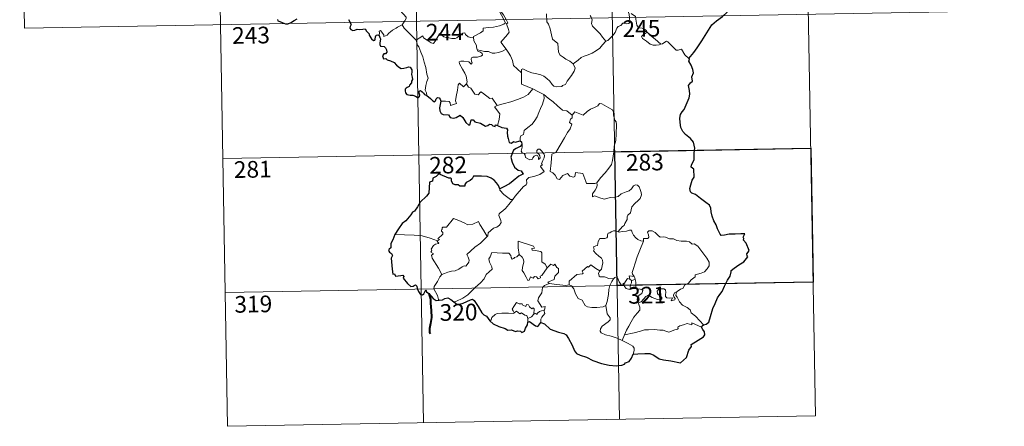
# Model space of a CAD drawing. Units: metres. Extents: x 621556 to 626063, y 4652748 to 4655796.
# Drawn here: x 621836 to 622280, y 4654506 to 4654689 of the extents above; entities that cross this region are included whole.
import ezdxf
from ezdxf.enums import TextEntityAlignment as Align

# ---------------------------------------------------------------- set-up
doc = ezdxf.new("R2010")
doc.units = ezdxf.units.M
doc.header["$MEASUREMENT"] = 0
doc.layers.add('Level 63', color=7, linetype='Continuous', lineweight=0)
doc.styles.add('Arial', font='ARIAL.TTF', dxfattribs={"height": 0.2})

msp = doc.modelspace()

# ---------------------------------------------------------------- linework, layer by layer
at = {"layer": 'Level 63', "linetype": 'Continuous', "lineweight": 0}
for points in [[(622189.51, 4654811.82), (622194.79, 4654510.71)], [(621924.71, 4654807.18), (621929.99, 4654506.07)], [(622012.98, 4654808.72), (622018.25, 4654507.61)], [(622101.25, 4654810.27), (622106.52, 4654509.16)], [(621836.44, 4654805.63), (621838.55, 4654685.18)], [(622050.38, 4654707.25), (622050.7, 4654705.41), (622050.7, 4654702.85), (622050.52, 4654701.17), (622051.34, 4654699.41), (622051.68, 4654698.34), (622052.61, 4654696.33), (622053.07, 4654694.71), (622052.29, 4654693.29), (622053.39, 4654691.01), (622055.22, 4654687.61), (622054.52, 4654687.02), (622052.55, 4654686.23), (622049.83, 4654685.64), (622047.63, 4654685.5), (622045.14, 4654685.09), (622045.17, 4654683.94), (622043.99, 4654683.04), (622040.77, 4654681.39), (622040.76, 4654681.06)], [(622055.59, 4654675.76), (622053.08, 4654678.91), (622056.1, 4654682.26), (622056.95, 4654683.35), (622056.63, 4654684.51), (622055.68, 4654687.09), (622056.35, 4654687.53), (622055.52, 4654689.12), (622054.35, 4654691.09), (622053.33, 4654692.58), (622053.25, 4654693.85), (622056.88, 4654694.37), (622058.01, 4654694.8), (622058.27, 4654695.42), (622057.91, 4654697.76), (622057.44, 4654699.99), (622057.14, 4654701.2), (622057.5, 4654701.71)], [(622003.77, 4654697.45), (622004.91, 4654696.5), (622005.98, 4654695.17), (622007.51, 4654693.43), (622009.29, 4654691.47), (622010.43, 4654690.11), (622010.52, 4654689.47), (622009.97, 4654688.47), (622008.66, 4654686.59)], [(622109.37, 4654695.5), (622109.54, 4654694.28), (622110.26, 4654692.98), (622110.89, 4654691.44), (622111.1, 4654689.88), (622111.19, 4654688.01), (622110.8, 4654687.29), (622109.9, 4654687.11), (622108.02, 4654687.34), (622107.16, 4654686.37), (622106, 4654685.94), (622105.43, 4654685.1), (622104.58, 4654683.21), (622103.49, 4654681.71), (622101.32, 4654679.67), (622100.45, 4654679.37)], [(621838.55, 4654685.18), (622279.89, 4654692.92)], [(622073.72, 4654691.59), (622073.85, 4654687.98), (622074.64, 4654686.9), (622075.38, 4654684.87), (622075.92, 4654682.22), (622076.35, 4654680.15), (622078.88, 4654678.24), (622078.97, 4654676.29), (622079.17, 4654674.39), (622079.93, 4654673.09), (622081.23, 4654672.13), (622082.36, 4654671.25), (622084.24, 4654670.32), (622085.72, 4654669.06)], [(622100.45, 4654679.37), (622098.88, 4654681.12), (622097.89, 4654682.55), (622096.03, 4654684.35), (622094.48, 4654686.02), (622093.92, 4654687.28), (622094.34, 4654688.97), (622093.73, 4654690.46), (622093.31, 4654690.85)], [(622118.97, 4654683.36), (622118.42, 4654684.43), (622116.72, 4654685.1), (622115.07, 4654685.24), (622114.41, 4654686.48), (622113.99, 4654689.14), (622113.81, 4654690.4), (622111.82, 4654691.7)], [(622008.66, 4654686.59), (622006.67, 4654685.55), (622006.04, 4654685.12), (622004.35, 4654684.24), (622003.45, 4654683.55), (622002.69, 4654682.85), (622002.01, 4654682), (622000.45, 4654681.36), (622000.43, 4654682.13), (621998.92, 4654684.13), (621998.37, 4654683.79), (621998.44, 4654683.11), (621998.37, 4654681.84)], [(622008.66, 4654686.59), (622009.57, 4654685.15), (622011.59, 4654683.2), (622013.5, 4654681.28), (622014.94, 4654679.82)], [(622014.94, 4654679.82), (622016.31, 4654680.73), (622017.97, 4654681.7), (622018.36, 4654680.87), (622020.01, 4654679.78), (622021.8, 4654678.52), (622022.86, 4654678.28), (622023.83, 4654679.81), (622025.55, 4654682.63), (622026.12, 4654682.87), (622026.74, 4654681.86), (622027.41, 4654681.25), (622028.55, 4654681), (622029.77, 4654680.88), (622031.13, 4654680.55), (622032.51, 4654680.5), (622033.33, 4654680.8), (622034.26, 4654681.56), (622035.98, 4654682.94), (622036.86, 4654683.06), (622037.17, 4654682.32), (622038.35, 4654681.19), (622039.67, 4654680.99), (622040.76, 4654681.06)], [(622118.97, 4654683.36), (622117.22, 4654682.09), (622116.54, 4654681.44), (622117.01, 4654680.49), (622118.68, 4654679.33), (622120.36, 4654677.99), (622121.71, 4654677.51), (622123.08, 4654677.45), (622124.46, 4654677.67), (622125.17, 4654677.92)], [(622125.17, 4654677.92), (622122.63, 4654680.26), (622120.52, 4654681.91), (622118.97, 4654683.36)], [(622019.74, 4654654.86), (622019.59, 4654656.05), (622019.13, 4654657.2), (622019.3, 4654659.36), (622019.78, 4654661.21), (622020.48, 4654662.64), (622019.83, 4654664.47), (622019.34, 4654667.52), (622018.67, 4654669.82), (622017.95, 4654672.21), (622017.15, 4654674.4), (622016.13, 4654676.76), (622015.53, 4654677.56), (622014.94, 4654679.82)], [(622040.76, 4654681.06), (622040.98, 4654679.51), (622042.18, 4654677.3), (622042.15, 4654676.69), (622042.51, 4654675.44)], [(622085.72, 4654669.06), (622088.03, 4654670.78), (622089.27, 4654671.94), (622090.7, 4654672.62), (622092.42, 4654673.22), (622094.21, 4654673.94), (622096.15, 4654675.18), (622097.75, 4654676.17), (622098.88, 4654677.61), (622100.45, 4654679.37)], [(622137.85, 4654671.45), (622136.02, 4654673.19), (622134.56, 4654675.77), (622132.99, 4654675.29), (622132.11, 4654675.33), (622131.15, 4654676.22), (622128.31, 4654678.99), (622127.81, 4654679.27), (622126.93, 4654678.81), (622125.98, 4654678.17), (622125.17, 4654677.92)], [(622042.51, 4654675.44), (622042.72, 4654674.75), (622044.01, 4654674.31), (622044.67, 4654673.79), (622044.86, 4654673.06), (622044.16, 4654672.52), (622042.63, 4654672.06), (622040.54, 4654672.15), (622039.85, 4654671.77), (622039.73, 4654671.18), (622039.92, 4654670.31), (622040.29, 4654669.54), (622039.82, 4654669.02), (622038.7, 4654670.09), (622036.45, 4654670.28), (622035.09, 4654670.35), (622034.42, 4654670.01), (622034.53, 4654669.08), (622035.87, 4654666.76), (622036.99, 4654664.91), (622037.56, 4654663.6), (622038, 4654661.04), (622037.72, 4654660.09)], [(622042.51, 4654675.44), (622044.04, 4654675.06), (622045.76, 4654674.65), (622047.61, 4654674.73), (622049.2, 4654673.86), (622050.38, 4654673.86), (622052.08, 4654674.24), (622053.84, 4654674.75)], [(622053.84, 4654674.75), (622055.59, 4654675.76)], [(622062.42, 4654665), (622060.45, 4654666.93), (622058.8, 4654668.4), (622058.35, 4654670.68), (622057.51, 4654672.67), (622056.45, 4654674.31), (622055.59, 4654675.76)], [(622062.42, 4654665), (622062.41, 4654666.61), (622063.08, 4654666.83), (622065.08, 4654665.82), (622067.12, 4654665.04), (622069.41, 4654664.68), (622071.16, 4654664.13), (622072.49, 4654663.63), (622073.86, 4654662.56), (622075.21, 4654661.28), (622076.33, 4654659.8), (622077.04, 4654659.05), (622078.06, 4654658.7), (622080.58, 4654658.98), (622080.88, 4654659.4), (622082.32, 4654659.89), (622083.04, 4654661.37), (622084.97, 4654663.9), (622086.13, 4654665.77), (622086.64, 4654667.14), (622085.72, 4654669.06)], [(622067.6, 4654657.83), (622062.43, 4654660), (622062.42, 4654665)], [(622026.04, 4654652.33), (622028.14, 4654652.38), (622029.8, 4654652.11), (622030.27, 4654651.54), (622030.46, 4654650.44), (622033.17, 4654651.27), (622032.69, 4654652.4), (622032.98, 4654654.35), (622033.57, 4654657.24), (622033.9, 4654659.68), (622034.58, 4654660.49), (622036.36, 4654658.8), (622037.72, 4654660.09)], [(622037.72, 4654660.09), (622038.57, 4654658.62), (622039.67, 4654658.23), (622040.84, 4654656.31), (622041.5, 4654655.45), (622042.92, 4654655.17), (622044.15, 4654656.54), (622044.93, 4654656.08), (622048.13, 4654653.49), (622049.17, 4654653.66), (622051.44, 4654650.35)], [(622051.44, 4654650.35), (622054.19, 4654651.1), (622057.59, 4654651.96), (622060.68, 4654653.09), (622063.28, 4654654.12), (622065.46, 4654655.39), (622067.6, 4654657.83)], [(622061.79, 4654634.49), (622061.77, 4654635.77), (622062.07, 4654636.8), (622063.31, 4654637.29), (622063.7, 4654639.15), (622065.35, 4654640.43), (622067.29, 4654641.98), (622068.48, 4654643.61), (622069.48, 4654645.27), (622070.24, 4654647.27), (622071.02, 4654649.07), (622071.87, 4654650.95), (622072.61, 4654653.49), (622072.48, 4654655.32)], [(622067.6, 4654657.83), (622070.07, 4654656.53), (622072.48, 4654655.32)], [(622072.48, 4654655.32), (622074.49, 4654653.64), (622076.67, 4654651.97), (622078.62, 4654650.22), (622080.93, 4654648.31), (622082.81, 4654647.99), (622085.31, 4654646.07)], [(622104.19, 4654632.09), (622104.93, 4654634.56), (622105.01, 4654637.61), (622105.25, 4654641.73), (622105.03, 4654643.04), (622104.43, 4654643.73), (622103.86, 4654646.05), (622103.85, 4654647.37), (622103.39, 4654648.35), (622101.83, 4654649.29), (622098.57, 4654651.1), (622097.58, 4654651.2), (622096.85, 4654650.15), (622095.34, 4654649.42), (622093.59, 4654648.77), (622092.09, 4654647.62), (622090.24, 4654646.09), (622086.51, 4654647.55), (622085.31, 4654646.07)], [(622051.44, 4654650.35), (622050.31, 4654649.73), (622052.73, 4654646.59), (622052.44, 4654644.1), (622051.57, 4654641.32)], [(622085.31, 4654646.07), (622085.23, 4654644.87), (622084.57, 4654644.24), (622084.12, 4654642.75), (622085.15, 4654641.91), (622084.29, 4654639.93), (622083.09, 4654638.16), (622081.75, 4654635.85), (622080.28, 4654633.28), (622077.85, 4654629.29), (622076.08, 4654628.49), (622075.81, 4654624.56), (622075.28, 4654620.65), (622076.5, 4654620.15), (622077.66, 4654619.04), (622078.52, 4654617.36), (622079.53, 4654617.13), (622081.13, 4654618.87), (622083.2, 4654619.83), (622084.14, 4654618.61), (622085.92, 4654618.2), (622086.53, 4654618.38), (622086.66, 4654619.25), (622086.7, 4654620.21), (622090.05, 4654619.83), (622091.37, 4654616.12), (622091.79, 4654615.3), (622095.47, 4654615.32), (622096.31, 4654615.57)], [(621927.88, 4654626.51), (622192.68, 4654631.15)], [(622058.56, 4654608.02), (622059.56, 4654609.65), (622063.3, 4654614), (622064.57, 4654614.72), (622064.81, 4654615.43), (622064.65, 4654616.88), (622065.69, 4654617.94), (622068.04, 4654618.44), (622070.67, 4654619.27), (622072.65, 4654620.68), (622070.99, 4654622.95), (622071.26, 4654623.34), (622071.87, 4654623.56), (622071.47, 4654624.19), (622072.08, 4654625.64), (622072.66, 4654626.76), (622072.81, 4654627.82), (622072.5, 4654628.7), (622071.47, 4654629.94), (622070.75, 4654630.69), (622069.94, 4654630.66), (622069.28, 4654630.13), (622069.41, 4654629.23), (622070.31, 4654628.47), (622070.72, 4654627.75), (622070.86, 4654626.88), (622070.6, 4654626.37), (622070.12, 4654626.07), (622070.11, 4654627.04), (622069.69, 4654627.82), (622069.03, 4654628.02), (622068.09, 4654627.62), (622067.58, 4654626.88), (622067.34, 4654626.3), (622066.26, 4654625.98), (622064.26, 4654626.93), (622064.16, 4654627.99), (622063.66, 4654628.83), (622062.68, 4654629.03), (622062.35, 4654629.8), (622062.75, 4654631.61), (622062.76, 4654632.35), (622062.61, 4654632.85)], [(622096.31, 4654615.57), (622097.95, 4654617.84), (622100.2, 4654620.13), (622101.85, 4654622.22), (622102.97, 4654623.82), (622103.46, 4654625.56), (622103.99, 4654629.49), (622104.19, 4654632.09)], [(622096.31, 4654615.57), (622096.49, 4654614.7), (622096.34, 4654613.67), (622095.57, 4654612.26), (622094.49, 4654610.63), (622094.38, 4654609.23), (622095.3, 4654609.77), (622096.57, 4654609.33), (622098.19, 4654608.75), (622099.8, 4654608.3), (622102.45, 4654609.05), (622104.65, 4654609.11), (622105.95, 4654609.47), (622107.32, 4654610.61), (622109.51, 4654611.6), (622110.93, 4654611.93), (622112.02, 4654612.89), (622112.94, 4654614.24), (622113.72, 4654614.65), (622114.71, 4654614.55), (622115.42, 4654613.77), (622115.91, 4654612.53), (622116.3, 4654611.27), (622116.43, 4654610.26), (622115.83, 4654608.58), (622115.03, 4654607.59), (622113.54, 4654606.3), (622112.18, 4654604.8), (622111.55, 4654602.15), (622110.38, 4654601.11), (622110.08, 4654600.26), (622110.07, 4654599.11), (622108.99, 4654597.25), (622108.68, 4654596.38), (622107.89, 4654595.96), (622106.04, 4654593.76)], [(622052.74, 4654612.87), (622052.73, 4654612.36), (622054.56, 4654610.38), (622057.44, 4654608.09), (622058.56, 4654608.02)], [(622058.56, 4654608.02), (622056.81, 4654605.79), (622055.19, 4654603.98), (622053.98, 4654602.98), (622052.77, 4654602.12), (622052.41, 4654601.64), (622052.31, 4654600.85), (622053.12, 4654598.58), (622053.22, 4654597.69), (622052.55, 4654596.58), (622051.35, 4654595.57), (622049.79, 4654595.22), (622047.4, 4654593.14), (622047.3, 4654591.74), (622046.95, 4654591.51)], [(622024.55, 4654589.53), (622025.44, 4654590.15), (622024.73, 4654590.35), (622026.95, 4654592.49), (622027.06, 4654593.22), (622026.4, 4654593.9), (622026.39, 4654594.38), (622026.78, 4654594.6), (622026.72, 4654595.3), (622026.96, 4654595.59), (622028.7, 4654595.7), (622031.89, 4654599.47), (622034.21, 4654598.63), (622036.61, 4654597.63), (622038.29, 4654596.64), (622040.56, 4654597.05), (622043.03, 4654598.17), (622043.66, 4654596.82), (622045.32, 4654594.34), (622046.95, 4654591.51)], [(622106.04, 4654593.76), (622104.6, 4654594.01), (622103.83, 4654594.06), (622102.9, 4654593.57), (622102.24, 4654593.11), (622101.45, 4654592.92), (622101.13, 4654592.14), (622101.16, 4654591.35), (622100.81, 4654590.82), (622099.96, 4654590.47), (622098.7, 4654590.57), (622097.67, 4654590.55), (622096.95, 4654589.18), (622096.69, 4654587.39), (622095.89, 4654587.25), (622094.85, 4654586.83), (622095.12, 4654585.62), (622094.89, 4654585.07), (622095.92, 4654583.75), (622097.25, 4654582.59), (622098.45, 4654581.64), (622098.88, 4654580.83), (622099, 4654579.61), (622098.83, 4654578.21), (622098.41, 4654576.79), (622097.77, 4654576)], [(622117.33, 4654589.27), (622116.13, 4654589.51), (622114.89, 4654590.11), (622113.89, 4654590.85), (622112.9, 4654592.02), (622112.27, 4654593.29), (622111.95, 4654594.22), (622111.03, 4654594.36), (622109.67, 4654593.84), (622107.72, 4654593.68), (622106.36, 4654593.33), (622106.04, 4654593.76)], [(622132.56, 4654566.72), (622134.08, 4654567.72), (622135.29, 4654568.17), (622135.8, 4654569.6), (622137.6, 4654570.42), (622138.79, 4654571.92), (622140.67, 4654573.36), (622140.67, 4654574.19), (622143.29, 4654574.9), (622144.89, 4654575.62), (622146.04, 4654576.89), (622146.93, 4654578.26), (622146.95, 4654579.93), (622145.87, 4654581.74), (622141.84, 4654587.03), (622140.2, 4654588.13), (622139.25, 4654588.03), (622138.07, 4654589.06), (622136.7, 4654589.41), (622134.31, 4654589.29), (622132.39, 4654589.6), (622130.89, 4654590.41), (622129.13, 4654590.33), (622127.37, 4654591.18), (622126.35, 4654591.24), (622124.97, 4654591.09), (622124.01, 4654591.83), (622122.61, 4654593.23), (622121.31, 4654593.95), (622119.73, 4654594), (622119.24, 4654593.41), (622119.67, 4654592.13), (622119.79, 4654591.12), (622119.3, 4654590.57), (622117.34, 4654590.51), (622117.33, 4654589.27)], [(622024.55, 4654589.53), (622021.3, 4654590.76), (622017.67, 4654591.7), (622014.03, 4654592.04), (622009.8, 4654592.21), (622005.43, 4654592.34)], [(622026.56, 4654574.33), (622024.99, 4654577.13), (622022.25, 4654581.73), (622021.85, 4654582.99), (622022.71, 4654583.52), (622022.65, 4654583.87), (622021.66, 4654584.36), (622021.99, 4654585.18), (622021.78, 4654585.78), (622022.77, 4654587.4), (622023.65, 4654587.97), (622025.07, 4654588.26), (622025.28, 4654588.48), (622024.42, 4654589.24), (622024.55, 4654589.53)], [(622046.95, 4654591.51), (622045.75, 4654590.21), (622043.95, 4654588.48), (622041.45, 4654586.68)], [(622068.33, 4654586.21), (622067.85, 4654587.13), (622060.93, 4654589.39), (622060.99, 4654586.3), (622061.42, 4654583.29)], [(622117.33, 4654589.27), (622115.8, 4654585.34), (622114.51, 4654582.28), (622113.58, 4654579.52), (622112.93, 4654577.05), (622112.28, 4654575.28), (622112.44, 4654574.57), (622113.21, 4654573.41)], [(622041.45, 4654586.68), (622039.55, 4654585.05), (622037.76, 4654583.42), (622038.4, 4654582.2), (622038.84, 4654580.81), (622038.79, 4654579.87), (622037.99, 4654578.8), (622037.4, 4654578.07), (622036.68, 4654578.24), (622035.66, 4654577.87), (622034.23, 4654576.82), (622032.52, 4654576.03), (622030.89, 4654575.85), (622029.23, 4654575.46), (622027.82, 4654574.84), (622026.56, 4654574.33)], [(622061.42, 4654583.29), (622060.37, 4654582.33), (622059.27, 4654582.02), (622058.96, 4654581.51), (622058.17, 4654581.25), (622057.86, 4654581.94), (622057.68, 4654582.97), (622056.69, 4654584.02), (622053.91, 4654583.99), (622049.15, 4654584.31), (622048.26, 4654582.33), (622047.75, 4654581.33), (622048.09, 4654579.93), (622049.03, 4654577.84), (622049.27, 4654576.72), (622046.56, 4654574.34), (622045.65, 4654572.45), (622043.98, 4654570.65), (622041.6, 4654568.49), (622039.79, 4654566.65), (622038.24, 4654565.19), (622035.97, 4654563.75), (622032.92, 4654562.24), (622031.95, 4654561.99)], [(622073.99, 4654577.42), (622073.13, 4654578.98), (622071.65, 4654580.11), (622071.66, 4654584.1), (622071.19, 4654584.72), (622068.57, 4654585.15), (622067.19, 4654585.28), (622067.15, 4654586.1), (622068.33, 4654586.21)], [(622073.99, 4654577.42), (622071.62, 4654573.95), (622070.88, 4654573.58), (622070.98, 4654572.88), (622069.9, 4654572.4), (622069.15, 4654573.31), (622068.3, 4654573.5), (622067.66, 4654572.67), (622066.43, 4654573.33), (622065.97, 4654571.83), (622065.23, 4654571.7), (622064.5, 4654573.1), (622063.52, 4654575.15), (622062.81, 4654576.22), (622062.86, 4654577.47), (622063.43, 4654580), (622063.34, 4654581.16), (622062.67, 4654582.09), (622061.42, 4654583.29)], [(622074.96, 4654570.35), (622074.31, 4654570.9), (622077.14, 4654572.1), (622077.49, 4654573.6), (622079.08, 4654575.21), (622079.07, 4654576.98), (622078.37, 4654577.47), (622077.42, 4654579.06), (622076.91, 4654578.45), (622075.71, 4654578.98), (622073.99, 4654577.42)], [(622097.77, 4654576), (622095.91, 4654577.05), (622093.72, 4654578.64), (622092.58, 4654577.71), (622092.2, 4654577.99), (622089.8, 4654575.88), (622090.22, 4654574.91), (622089.94, 4654574.63), (622087.43, 4654574.3), (622083.97, 4654571.38), (622083.86, 4654569.75)], [(622103.86, 4654572.37), (622101.83, 4654572.48), (622099.86, 4654573.27), (622097.89, 4654573.23), (622097.4, 4654573.64), (622097.18, 4654574.93), (622097.77, 4654576)], [(622026.56, 4654574.33), (622025.63, 4654573.31), (622024.58, 4654571.21), (622023.7, 4654569.82), (622023.05, 4654569), (622023.01, 4654567.94), (622024.59, 4654564.89), (622025.12, 4654563.06), (622025.36, 4654562.74)], [(622100.4, 4654560.34), (622101.07, 4654562.15), (622101.65, 4654565.31), (622101.85, 4654567.61), (622102.29, 4654569.4), (622103.14, 4654571.16), (622103.86, 4654572.37)], [(622108.5, 4654569.96), (622108.25, 4654570.39), (622108.09, 4654569.49), (622107.38, 4654569.68), (622106.42, 4654571.12), (622105.85, 4654572.57), (622105.2, 4654573.3), (622104.45, 4654573.05), (622103.86, 4654572.37)], [(622111.24, 4654572.31), (622110.16, 4654572.55), (622109.56, 4654571.65), (622108.5, 4654569.96)], [(622113.21, 4654573.41), (622110.95, 4654573.73), (622111.24, 4654572.31)], [(622111.24, 4654572.31), (622111.94, 4654571.6)], [(622111.94, 4654571.6), (622111.94, 4654570.58), (622111.47, 4654569.69), (622111.43, 4654568.68), (622111.86, 4654567.73)], [(622111.94, 4654571.6), (622113.66, 4654572.17)], [(622113.21, 4654573.41), (622113.45, 4654572.89), (622113.66, 4654572.17)], [(622113.66, 4654572.17), (622113.9, 4654570.83), (622113.99, 4654569.3), (622114.01, 4654568.01)], [(621928.93, 4654566.29), (622193.73, 4654570.93)], [(622072.46, 4654558.24), (622072.86, 4654558.31), (622073.15, 4654560.01), (622071.66, 4654559.65), (622069.76, 4654562.44), (622070.09, 4654563.86), (622071.55, 4654566.09), (622071.91, 4654568.49), (622072.84, 4654569.45), (622074.96, 4654570.35)], [(622083.86, 4654569.75), (622082.37, 4654569.41), (622078.35, 4654569.91), (622074.96, 4654570.35)], [(622100.4, 4654560.34), (622099.29, 4654559.87), (622096.39, 4654559.55), (622094.1, 4654559.47), (622092.18, 4654559.83), (622091.15, 4654560.4), (622089.74, 4654562.75), (622087.95, 4654563.51), (622086.83, 4654565.68), (622086.02, 4654567.92), (622085.03, 4654569.25), (622083.86, 4654569.75)], [(622108.5, 4654569.96), (622108.86, 4654568.99), (622109.65, 4654568.04), (622111.01, 4654567.59), (622111.86, 4654567.73)], [(622111.86, 4654567.73), (622112.94, 4654568.03), (622114.01, 4654568.01)], [(622114.01, 4654568.01), (622115.95, 4654567.78), (622116.63, 4654567.66), (622117.09, 4654567.18), (622116.6, 4654565.85), (622115.38, 4654565.1), (622114.72, 4654564.05), (622114.6, 4654562.97), (622115.04, 4654561.54)], [(622115.04, 4654561.54), (622116.27, 4654562.09), (622118.47, 4654564.46), (622119.54, 4654565.06), (622121.3, 4654563.97), (622123.7, 4654563.11), (622125.07, 4654563.02), (622125.69, 4654563.36), (622125.7, 4654564.07), (622124.96, 4654564.7), (622124.02, 4654565.36), (622123.64, 4654565.8), (622123.6, 4654566.81), (622124.09, 4654567.62), (622125.34, 4654567.94), (622126.52, 4654567.93), (622127.24, 4654567.48), (622127.4, 4654566.28), (622127.23, 4654565.35), (622127.3, 4654564.47), (622127.84, 4654563.87), (622128.89, 4654563.75), (622130.41, 4654563.85), (622129.87, 4654562.53), (622131.51, 4654562.97), (622131.62, 4654563.5), (622131.09, 4654564.24), (622130.85, 4654565.02), (622131.31, 4654566.16), (622132.56, 4654566.72)], [(622144.39, 4654551.67), (622142.79, 4654553.51), (622140.87, 4654555.57), (622138.84, 4654557.09), (622138.36, 4654558.47), (622137.11, 4654559.43), (622134.99, 4654560.48), (622133.54, 4654562), (622132.55, 4654564.09), (622132.01, 4654564.93), (622132.12, 4654565.86), (622132.56, 4654566.72)], [(622059.1, 4654557.08), (622058.75, 4654557.97), (622058.19, 4654558.83), (622058.98, 4654559.91), (622060.26, 4654561.81), (622061.39, 4654561.13), (622062.79, 4654561.19), (622063.04, 4654560.52), (622064.34, 4654559.99), (622064.75, 4654560.88), (622065.55, 4654560.71), (622066, 4654559.73), (622067.11, 4654558.87), (622067.67, 4654559.39), (622068.09, 4654558.89), (622067.94, 4654556.52)], [(622065.37, 4654554.57), (622064.88, 4654555.88), (622063.88, 4654556.13), (622062.39, 4654557.08), (622061.62, 4654556.64), (622060.15, 4654557.86), (622059.1, 4654557.08)], [(622067.94, 4654556.52), (622068.28, 4654556.9), (622068.87, 4654556.85), (622069.51, 4654556.35), (622069.63, 4654556.96), (622070.5, 4654557.77), (622071.4, 4654557.94), (622072.46, 4654558.24)], [(622072.46, 4654558.24), (622072.96, 4654556.86), (622071.62, 4654555.2), (622071.16, 4654554.28), (622071.18, 4654552.82)], [(622107.82, 4654544.7), (622105.46, 4654545.68), (622102.86, 4654546.67), (622100.29, 4654547.24), (622098.35, 4654548.18), (622097.87, 4654548.85), (622098.01, 4654549.84), (622098.79, 4654551.12), (622101.44, 4654553.02), (622102.38, 4654553.97), (622102.37, 4654554.89), (622101.03, 4654556.65), (622100.4, 4654560.34)], [(622115.04, 4654561.54), (622115.7, 4654559.62), (622115.69, 4654558.33), (622114.53, 4654556.89), (622113.03, 4654555.14), (622111.82, 4654553.06), (622110.73, 4654551.17), (622109.72, 4654549.27), (622108.84, 4654547.2)], [(622048.12, 4654553.49), (622048.78, 4654554.02), (622049.12, 4654555.06), (622050.6, 4654556.4), (622051.54, 4654556.75), (622053.62, 4654556.93), (622056.61, 4654556.95), (622058.93, 4654556.86), (622059.1, 4654557.08)], [(622065.37, 4654554.57), (622065.36, 4654552.94)], [(622067.94, 4654556.52), (622066.97, 4654555.38), (622065.37, 4654554.57)], [(622143.49, 4654550.62), (622139.19, 4654552.59), (622139.1, 4654551.75), (622137.1, 4654552.29), (622135.46, 4654551.76), (622133.72, 4654551.29), (622132.81, 4654550.63), (622132.95, 4654550.05), (622132.72, 4654549.75), (622131.55, 4654549.51), (622128.85, 4654548.36), (622127.51, 4654548.91), (622126.19, 4654549.34), (622124.78, 4654549.33), (622122.3, 4654549.64), (622119.61, 4654549.53), (622117.84, 4654549.4), (622116.06, 4654548.86), (622113.13, 4654548.08), (622108.84, 4654547.2)], [(622108.84, 4654547.2), (622107.82, 4654544.7)], [(622112.8, 4654538.52), (622113.14, 4654540.13), (622113.13, 4654541.21), (622112.6, 4654542.14), (622110.44, 4654543.38), (622107.82, 4654544.7)], [(621929.99, 4654506.07), (622194.79, 4654510.71)]]:
    msp.add_lwpolyline(points, dxfattribs=at)
at = {"layer": 'Level 63', "linetype": 'Continuous', "lineweight": 30}
for points in [[(622137.85, 4654671.45), (622140.06, 4654674.25), (622141.61, 4654676.28), (622143.64, 4654679.44), (622145.95, 4654683.01), (622148.21, 4654686.59), (622150.21, 4654688.39), (622152.95, 4654690.37), (622155.11, 4654692.34), (622155.83, 4654694.62), (622155.76, 4654696.49), (622155.15, 4654697.13), (622154.94, 4654698.81), (622154.11, 4654700.39), (622152.77, 4654700.76), (622151.02, 4654700.52), (622150.16, 4654699.59), (622148.69, 4654700.84), (622147.77, 4654702.12), (622147.86, 4654703.64)], [(621952.55, 4654689.05), (621952.67, 4654688.42), (621953.53, 4654688.16), (621954.69, 4654687.64), (621956.11, 4654687.1), (621957.14, 4654687.17), (621958.45, 4654687.62), (621960.04, 4654688.56), (621961.41, 4654689.33)], [(621984.48, 4654689.01), (621985.67, 4654686.88), (621985.28, 4654685.9), (621985.15, 4654685.22), (621985.6, 4654684.55), (621986.46, 4654684.04), (621987.32, 4654684.24), (621988.42, 4654684.69), (621989.69, 4654684.62), (621990.98, 4654684.71), (621992.03, 4654684.85), (621992.69, 4654683.81), (621993.25, 4654683.17), (621993.84, 4654682.55), (621993.89, 4654681.96), (621994.9, 4654680.29), (621995.75, 4654679.61), (621996.32, 4654679.72), (621996.56, 4654680.25), (621996.62, 4654681.3), (621996.96, 4654681.97), (621997.7, 4654682.13), (621998.37, 4654681.84)], [(621998.37, 4654681.84), (621998.65, 4654680.99), (621998.97, 4654680.37), (621998.67, 4654678.4), (621998.59, 4654677.76), (621998.97, 4654677.13), (622000.57, 4654676.95), (622001.16, 4654676.28), (622001.62, 4654675.43), (622001.74, 4654674.41), (622001.18, 4654673.68), (622000.44, 4654673.64), (621999.86, 4654672.7), (622000.35, 4654671.41), (622001.31, 4654671.47), (622001.89, 4654670.95), (622003.37, 4654670.47), (622005.17, 4654669.66), (622006.22, 4654668.57), (622007.51, 4654667.5), (622008.25, 4654667.06), (622009.43, 4654667.19), (622010.84, 4654667.4), (622011.59, 4654667.77), (622012.35, 4654667.59), (622013.1, 4654666.48), (622013.09, 4654665.51), (622012.89, 4654664.27), (622013.25, 4654663.17), (622013.29, 4654662.13), (622012.93, 4654661.25), (622012.87, 4654660.56), (622012.07, 4654659.58), (622011.85, 4654658.91), (622010.98, 4654658.47), (622010.47, 4654658.18), (622010.11, 4654657.67), (622010.05, 4654656.96), (622010.21, 4654656), (622010.85, 4654655.33), (622012.25, 4654655.07), (622013.51, 4654654.96), (622014.71, 4654654.55), (622015.91, 4654653.85), (622016.58, 4654654.37), (622016.69, 4654655.04), (622016.39, 4654655.92), (622016.29, 4654656.82), (622016.92, 4654657.06), (622017.71, 4654656.56), (622018.37, 4654655.96), (622018.78, 4654655.32), (622019.74, 4654654.86)], [(622144.39, 4654551.67), (622145.58, 4654551.96), (622146.85, 4654552.98), (622147.6, 4654555.52), (622148.55, 4654559), (622149.61, 4654561.25), (622150.77, 4654563.84), (622151.71, 4654565.41), (622152.86, 4654566.74), (622153.9, 4654569.07), (622155.29, 4654571.78), (622156.44, 4654573.57), (622156.89, 4654575.5), (622156.92, 4654576.22), (622158.16, 4654577.27), (622160.34, 4654578.74), (622162.58, 4654580.03), (622164.44, 4654582.32), (622164.05, 4654582.78), (622163.98, 4654583.61), (622164.49, 4654584.4), (622164.98, 4654585.17), (622163.58, 4654588.38), (622162.46, 4654589.8), (622162.59, 4654590.54), (622162.33, 4654591.21), (622163.04, 4654592.61), (622161.21, 4654592.7), (622158.63, 4654592.48), (622155.93, 4654592.53), (622153.81, 4654592), (622152.4, 4654591.89), (622151.91, 4654592.49), (622150.73, 4654594.91), (622150.08, 4654596.7), (622149.01, 4654598.49), (622148.29, 4654600.55), (622147.92, 4654602.57), (622147.73, 4654604.15), (622147.17, 4654605.51), (622145.46, 4654606.72), (622143.07, 4654608.51), (622140.8, 4654610.33), (622139.23, 4654610.88), (622138.55, 4654611.59), (622138.26, 4654613.05), (622138.78, 4654614.7), (622139.36, 4654616.74), (622140.14, 4654618.1), (622140.08, 4654621.67), (622138.81, 4654622.68), (622138.95, 4654623.61), (622140.17, 4654625.89), (622140.24, 4654629.03), (622140.46, 4654631.22), (622139.92, 4654633.95), (622138.59, 4654635.58), (622136.28, 4654637.33), (622135.03, 4654638.61), (622134.17, 4654640.51), (622133.87, 4654642.7), (622133.8, 4654644.71), (622134.02, 4654646.28), (622134.85, 4654647.53), (622135.75, 4654648.62), (622137.11, 4654651.7), (622137.92, 4654653.87), (622138.22, 4654655.5), (622138.05, 4654657.19), (622137.59, 4654659.36), (622138.59, 4654660.53), (622139.4, 4654661.37), (622139.19, 4654663.3), (622139.93, 4654665.06), (622139.55, 4654666.59), (622138.92, 4654668.51), (622137.8, 4654670.38), (622138.08, 4654671.19), (622137.85, 4654671.45)], [(622019.74, 4654654.86), (622021.43, 4654653.49), (622022.45, 4654652.46), (622023.23, 4654652.06), (622023.67, 4654652.53), (622023.99, 4654653.44), (622024.68, 4654654.04), (622025.3, 4654653.89), (622025.84, 4654653.22), (622026.04, 4654652.33)], [(622026.04, 4654652.33), (622025.54, 4654649.35), (622025.62, 4654647.9), (622026.19, 4654646.82), (622027.11, 4654646.33), (622029.54, 4654646.12), (622030.25, 4654645.03), (622031.8, 4654644.62), (622033, 4654644.95), (622034.8, 4654645.97), (622036.09, 4654644.95), (622037.4, 4654642.78), (622038.67, 4654641.54), (622039.36, 4654642.02), (622039.71, 4654643.86), (622040.63, 4654643.89), (622041.49, 4654643.09), (622044.02, 4654642.46), (622046.25, 4654641.12), (622047.3, 4654641.37), (622048.03, 4654641.93), (622049, 4654641.77), (622049.52, 4654641.18), (622050.51, 4654640.95), (622050.67, 4654641.64), (622051.57, 4654641.32)], [(622051.57, 4654641.32), (622053.66, 4654640.53), (622055.73, 4654640.19), (622056.19, 4654639.49), (622055.98, 4654638.21), (622056.07, 4654636.56), (622056.43, 4654635.6), (622056.82, 4654633.69), (622057.88, 4654633.42), (622058.78, 4654634.13), (622059.64, 4654633.92), (622061.79, 4654634.49)], [(622061.79, 4654634.49), (622062.39, 4654634.06), (622062.61, 4654632.85)], [(622061.81, 4654631.95), (622059.98, 4654631.01), (622058.8, 4654630.3), (622058.29, 4654628.82), (622057.71, 4654627.07), (622058.24, 4654624.91), (622059.22, 4654622.66), (622060.96, 4654621.26), (622062.24, 4654620.99), (622063.22, 4654619.51), (622062.71, 4654619.32), (622061.22, 4654618.56), (622058.62, 4654616.55), (622057.05, 4654615.09), (622054.49, 4654613.8), (622052.74, 4654612.87)], [(622052.74, 4654612.87), (622052.03, 4654614.35), (622051.11, 4654615.61), (622050.16, 4654616.83), (622048.71, 4654617.75), (622046.91, 4654618.44), (622044.5, 4654618.61), (622040.89, 4654618.62), (622040.22, 4654617.32), (622039.38, 4654616.58), (622037.51, 4654615.7), (622036.96, 4654614.9), (622036.92, 4654614.04), (622034.64, 4654614.1), (622033.93, 4654614.71), (622032.54, 4654614.68), (622031.55, 4654615.14), (622030.99, 4654616.47), (622030.88, 4654617.42), (622030.42, 4654617.73), (622029.7, 4654617.67), (622025.82, 4654619.32), (622025.3, 4654619.81), (622024.05, 4654618.43), (622022.58, 4654617.65), (622022.42, 4654616.37), (622020.99, 4654615.82), (622020.72, 4654610.95), (622019.61, 4654609.57), (622016.74, 4654606.93), (622015.61, 4654604.78), (622014.28, 4654602.84), (622013.36, 4654602.37), (622012.53, 4654601.21), (622010.34, 4654598.49), (622008.69, 4654597.28), (622007.08, 4654594.96), (622005.43, 4654592.34)], [(622005.43, 4654592.34), (622004.45, 4654589.94), (622003.61, 4654588.23), (622003.6, 4654586.32), (622002.8, 4654585.69), (622002.58, 4654585.14), (622002.97, 4654584.39), (622003.83, 4654583.85), (622004.33, 4654582.89), (622003.77, 4654581.63), (622004.26, 4654576.82), (622004.54, 4654574.49), (622005.26, 4654574.67), (622005.75, 4654573.65), (622008.03, 4654573.92), (622008.96, 4654574.04), (622009.4, 4654573.42), (622009.15, 4654572.63), (622011.09, 4654570.31), (622012.54, 4654569.02), (622013.67, 4654569.08), (622014.17, 4654569.42), (622014.73, 4654569.66), (622015.34, 4654569.03), (622015.45, 4654567.98), (622016.05, 4654566.63), (622016.93, 4654565.41), (622017.84, 4654565.15), (622018.51, 4654565.69), (622018.85, 4654566.62), (622019.31, 4654567.39), (622019.61, 4654566.62), (622020.69, 4654565.73), (622022.66, 4654563.5), (622024.03, 4654562.63), (622025.36, 4654562.74)], [(622025.36, 4654562.74), (622026.79, 4654562.92), (622027.94, 4654563.5), (622029.3, 4654563.85), (622030.62, 4654563.14), (622031.95, 4654561.99)], [(622031.95, 4654561.99), (622033.29, 4654561.06), (622034.64, 4654560.99), (622036.23, 4654561.45), (622039.46, 4654562.98), (622040.3, 4654563.28), (622041.17, 4654562.61), (622042.92, 4654559.99), (622044.53, 4654557.11), (622045.51, 4654556.24), (622046.7, 4654555.54), (622048.12, 4654553.49)], [(622048.12, 4654553.49), (622049.75, 4654552.19), (622052.25, 4654550.93), (622055.04, 4654550.04), (622056.27, 4654549.37), (622057.96, 4654549.46), (622059.68, 4654548.68), (622060.59, 4654549.05), (622062.02, 4654548.85), (622062.52, 4654548.23), (622063.8, 4654548.89), (622064.22, 4654550.19), (622065.21, 4654551.67), (622065.36, 4654552.94)], [(622065.36, 4654552.94), (622066.04, 4654553.25), (622068.68, 4654551.19), (622069.83, 4654550.99), (622071.18, 4654552.82)], [(622071.18, 4654552.82), (622072.81, 4654552.14), (622075.41, 4654549.81), (622079.14, 4654548.38), (622081.53, 4654547.8), (622082.53, 4654547.15), (622083.62, 4654545.6), (622085.27, 4654542.59), (622086.29, 4654540.08), (622087.23, 4654538.85), (622088.88, 4654538.09), (622091.7, 4654537.09), (622094.64, 4654535.67), (622098.52, 4654534.28), (622102, 4654533.59), (622105.07, 4654533.31), (622107.57, 4654533.51), (622108.77, 4654533.94), (622109.3, 4654534.62), (622110.96, 4654535.21), (622112.06, 4654536.7), (622112.8, 4654538.52)], [(622112.8, 4654538.52), (622114.85, 4654538.61), (622117.98, 4654538.81), (622120.22, 4654538.81), (622122.03, 4654538.1), (622124.41, 4654536.47), (622126.46, 4654535.91), (622129.69, 4654535.56), (622134.07, 4654534.55), (622136.73, 4654536.94), (622137.86, 4654540.32), (622139.07, 4654541.92), (622138.89, 4654542.83), (622141.99, 4654544.8), (622144.38, 4654546.32), (622144.97, 4654547.26), (622144.81, 4654548.5), (622144.1, 4654549.68), (622143.49, 4654550.62)], [(622143.49, 4654550.62), (622143.76, 4654551.2), (622144.39, 4654551.67)]]:
    msp.add_lwpolyline(points, dxfattribs=at)
at = {"layer": 'Level 63', "color": 2, "linetype": 'Continuous', "lineweight": 30}
msp.add_lwpolyline([(622062.61, 4654632.85), (622061.81, 4654631.95)], dxfattribs=at)
at = {"layer": 'Level 63', "linetype": 'Continuous', "lineweight": 30}
msp.add_lwpolyline([(622192.68, 4654631.14), (622193.73, 4654570.92), (622105.47, 4654569.37), (622104.41, 4654629.6), (622192.68, 4654631.14)], close=True, dxfattribs=at)
at = {"layer": 'Level 63', "linetype": 'Continuous', "lineweight": 40}
msp.add_lwpolyline([(622020.69, 4654565.73), (622021.41, 4654563.28), (622021.45, 4654561.38), (622021.83, 4654558.13), (622021.89, 4654554.98), (622021.53, 4654552.33), (622021.05, 4654550.12), (622021.08, 4654548.33), (622021.31, 4654547.71)], dxfattribs=at)

# ---------------------------------------------------------------- texts
at = {"layer": 'Level 63', "linetype": 'Continuous', "lineweight": 13, "style": 'Arial'}
for s, p in [('244', (622027.91, 4654683.44)), ('245', (622116.46, 4654685.03)), ('243', (621940.62, 4654681.98)), ('283', (622118.01, 4654624.86)), ('281', (621941.41, 4654621.66)), ('282', (622029.38, 4654623.58)), ('321', (622119.01, 4654565.08)), ('319', (621941.66, 4654561.03)), ('320', (622034.11, 4654557.37))]:
    msp.add_text(s, height=7.5, rotation=1.004, dxfattribs=at).set_placement(p, align=Align.MIDDLE_CENTER)

doc.saveas('drawing.dxf')
